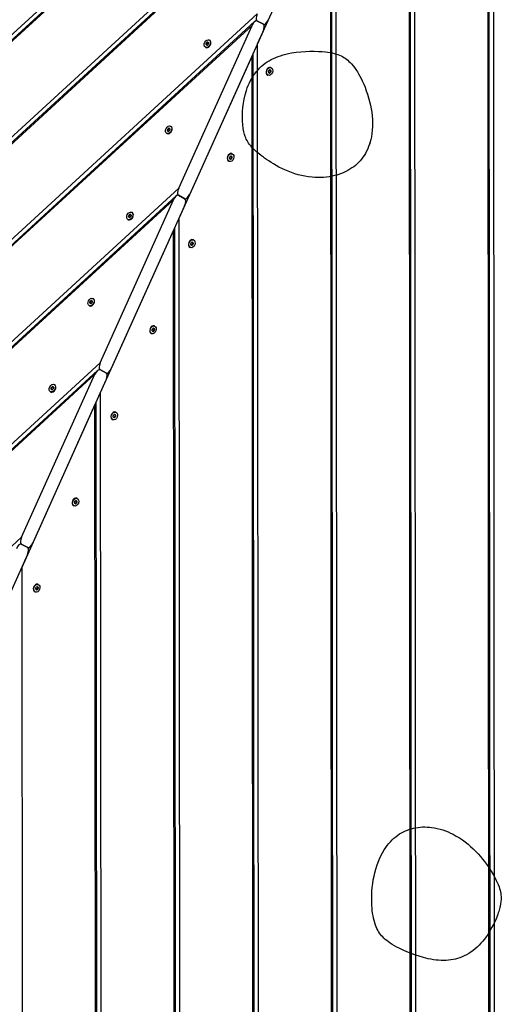
# Model space of a CAD drawing. Units: millimetres. Extents: x -15676 to 16443, y -7971 to 5917.
# Drawn here: x -8575 to -8015, y -3561 to -2417 of the extents above; entities that cross this region are included whole.
import ezdxf

# ---------------------------------------------------------------- set-up
doc = ezdxf.new("R2010")
doc.units = ezdxf.units.MM
doc.header["$LTSCALE"] = 150
doc.layers.add('MV', color=4, linetype='Continuous')
doc.layers.add('SW_Toestellen', color=2, linetype='Continuous')

msp = doc.modelspace()

# ---------------------------------------------------------------- linework, layer by layer
at = {"layer": 'MV'}
for points, knots in [([(-8315.9, -2538.5), (-8315.3, -2545.5), (-8314, -2549.9), (-8311.5, -2556.9), (-8309.1, -2560.9), (-8305.3, -2565.1), (-8302.6, -2568), (-8299.1, -2571.1), (-8293.6, -2575.4), (-8292.1, -2576.5), (-8284.6, -2581.9), (-8276.5, -2587.1), (-8257, -2595.8), (-8246.5, -2598.9), (-8226.6, -2600.8), (-8217.6, -2600.3), (-8201.8, -2596.3), (-8195.1, -2593.4), (-8183.4, -2585.3), (-8178.6, -2580.5), (-8170.6, -2568.2), (-8167.9, -2560.9), (-8164.4, -2542.6), (-8164.8, -2531.3), (-8168.7, -2508.8), (-8172.5, -2497.5), (-8180.5, -2480.5), (-8184.6, -2473.6), (-8193.4, -2463.9), (-8197.4, -2461), (-8206.3, -2456.7), (-8211.9, -2455.1), (-8229.5, -2453.2), (-8245.1, -2453.1), (-8268.5, -2457.1), (-8276.1, -2459.7), (-8289.3, -2466.6), (-8295.1, -2471.2), (-8305.2, -2483.5), (-8309, -2491), (-8315.8, -2512.2), (-8316.6, -2526.2), (-8316, -2536.9), (-8315.9, -2537.7), (-8315.9, -2538.5)], [-2.699234, -2.699234, -2.699234, -2.699234, -1.711516, -1.711516, 0, 0, 0, 1.194469, 1.194469, 1.614716, 1.614716, 3.25931, 3.25931, 4.916357, 4.916357, 6.227361, 6.227361, 7.253553, 7.253553, 8.183334, 8.183334, 9.193869, 9.193869, 10.548931, 10.548931, 11.969881, 11.969881, 13.069117, 13.069117, 13.93736, 13.93736, 14.869764, 14.869764, 16.047343, 16.047343, 16.809311, 16.809311, 17.574319, 17.574319, 18.389215, 18.389215, 19.691529, 19.691529, 19.799126, 19.799126, 19.799126, 19.799126]), ([(-8167.9, -2559.3), (-8167.9, -2559.3), (-8167.9, -2559.3), (-8167.9, -2559.3), (-8167.9, -2559.3), (-8167.9, -2559.3), (-8167.9, -2559.3), (-8167.9, -2559.4), (-8167.9, -2559.4), (-8167.9, -2559.4), (-8167.9, -2559.4), (-8167.9, -2559.4), (-8167.9, -2559.5), (-8168, -2559.8), (-8168.1, -2560.1), (-8168.3, -2560.6), (-8168.3, -2560.8), (-8168.4, -2561)], [0, 0, 0, 0, 0.000404, 0.000404, 0.002018, 0.002018, 0.008475, 0.008475, 0.021389, 0.021389, 0.047217, 0.047217, 0.104065, 0.104065, 0.710445, 0.710445, 1.146229, 1.146229, 1.146229, 1.146229]), ([(-8018.4, -3453.1), (-8016.4, -3446.4), (-8015.8, -3441.9), (-8015.5, -3434.7), (-8016.1, -3430.1), (-8018.1, -3424.5), (-8020.5, -3417.8), (-8024.5, -3410.8), (-8031.4, -3399.6), (-8037.3, -3391.3), (-8052.7, -3375.5), (-8061.3, -3368.6), (-8079, -3359.6), (-8087.4, -3356.6), (-8103.3, -3354.6), (-8110.4, -3354.7), (-8123.9, -3357.8), (-8130.1, -3360.5), (-8141.9, -3368.9), (-8147.1, -3374.6), (-8157, -3390.3), (-8161, -3401.1), (-8165.7, -3423.5), (-8166.5, -3435.4), (-8165.4, -3454.3), (-8164.2, -3462.2), (-8159.5, -3474.5), (-8156.8, -3479), (-8149.7, -3486.5), (-8144.8, -3490.3), (-8128.5, -3498.9), (-8114.6, -3505), (-8092, -3509.9), (-8084.2, -3510.5), (-8069.7, -3509.1), (-8062.7, -3507.1), (-8048.9, -3499.6), (-8042.6, -3494.2), (-8028.6, -3477.5), (-8022.7, -3465.4), (-8019.1, -3455.2), (-8018.8, -3454.1), (-8018.4, -3453.1)], [-2.70112, -2.70112, -2.70112, -2.70112, -1.772161, -1.772161, 0, 0, 0, 2.137885, 2.137885, 5.330733, 5.330733, 8.288117, 8.288117, 10.488221, 10.488221, 12.130217, 12.130217, 13.577008, 13.577008, 15.105644, 15.105644, 17.108058, 17.108058, 19.111441, 19.111441, 20.61688, 20.61688, 21.816151, 21.816151, 23.027491, 23.027491, 24.25463, 24.25463, 25.008508, 25.008508, 25.735042, 25.735042, 26.492953, 26.492953, 27.649982, 27.649982, 27.786014, 27.786014, 27.786014, 27.786014])]:
    msp.add_open_spline(points, degree=3, knots=knots, dxfattribs=at)
at = {"layer": 'SW_Toestellen'}
for p, q in [((-8025.2, -1837.3), (-8023.3, -4033.4)), ((-8029.4, -4030.2), (-8031.3, -1850.8)), ((-8028, -4031.1), (-8029.9, -1847.6)), ((-9565.4, -3334.9), (-8116.5, -2004.7)), ((-9560.6, -3336.8), (-8119.6, -2013.7)), ((-9559.2, -3337.2), (-8122.6, -2018.2)), ((-8116.5, -2039.9), (-8114.8, -3985.2)), ((-8120.9, -3982), (-8122.6, -2053.4)), ((-8119.4, -3982.8), (-8121.2, -2050.3)), ((-9473.1, -3369.1), (-8207.8, -2207.4)), ((-9468.4, -3371), (-8210.8, -2216.4)), ((-9466.9, -3371.4), (-8213.8, -2220.9)), ((-8207.7, -2242.6), (-8206.2, -3937)), ((-8210.9, -3934.6), (-8212.4, -2253)), ((-8213.8, -2256.1), (-8299, -2445.3)), ((-8212.3, -3933.8), (-8213.8, -2256.1)), ((-9380.8, -3403.2), (-8299, -2410.1)), ((-9376.1, -3405.1), (-8302.1, -2419.1)), ((-9374.6, -3405.5), (-8305.1, -2423.6)), ((-8390.3, -2612.7), (-8305.1, -2423.6)), ((-8291.8, -2422.2), (-8299.5, -2418.2)), ((-8299.5, -2418.2), (-8291.8, -2422.2)), ((-8291.1, -2423.1), (-8289.2, -2421.3)), ((-8292.3, -2430.3), (-8377.4, -2619.5)), ((-8357.7, -2445.9), (-8358.4, -2445.6)), ((-8358.3, -2444.6), (-8357.7, -2444.9)), ((-8357.3, -2444.2), (-8358, -2443.8)), ((-8357.2, -2443.1), (-8356.6, -2443.4)), ((-8356, -2443.2), (-8356.6, -2442.9)), ((-8355.8, -2443.1), (-8355.7, -2443.2)), ((-8354.7, -2440.4), (-8354.3, -2440.7)), ((-8354.4, -2447.6), (-8354.4, -2447.7)), ((-8353, -2445.1), (-8353, -2445)), ((-8299, -2445.3), (-8297.7, -3888.8)), ((-8305.1, -2458.8), (-8390.2, -2648)), ((-8359.2, -2448.8), (-8358.7, -2449.1)), ((-8303.8, -3885.6), (-8305.1, -2458.8)), ((-8302.4, -3886.4), (-8303.7, -2455.7)), ((-8286.4, -2481.5), (-8286.8, -2481.3)), ((-8284.5, -2478.7), (-8285.1, -2478.5)), ((-8284.5, -2475.1), (-8284.3, -2475.2)), ((-8284.3, -2477.8), (-8283.7, -2478)), ((-8283.6, -2475.6), (-8284.2, -2475.3)), ((-8284, -2475.9), (-8283.3, -2476.2)), ((-8283.4, -2477.3), (-8284, -2477)), ((-8283.1, -2472.6), (-8283.5, -2472.4)), ((-8404.2, -2548.9), (-8403.8, -2549.2)), ((-8403.4, -2544.6), (-8402.7, -2545)), ((-8402.8, -2546), (-8403.4, -2545.7)), ((-8402.4, -2544.3), (-8403.1, -2543.9)), ((-8402.3, -2543.1), (-8401.6, -2543.5)), ((-8401, -2543.3), (-8401.7, -2543)), ((-8400.9, -2543.2), (-8400.8, -2543.3)), ((-8399.8, -2540.5), (-8399.3, -2540.8)), ((-8399.5, -2547.7), (-8399.5, -2547.8)), ((-8398.1, -2545.2), (-8398.1, -2545.1)), ((-8328.1, -2572.7), (-8328.6, -2572.5)), ((-8331.4, -2581.6), (-8331.9, -2581.4)), ((-8329.5, -2578.8), (-8330.2, -2578.6)), ((-8329.6, -2575.2), (-8329.4, -2575.3)), ((-8329.4, -2577.9), (-8328.7, -2578.1)), ((-8328.7, -2575.7), (-8329.3, -2575.4)), ((-8328.4, -2577.4), (-8329.1, -2577.1)), ((-8329, -2576), (-8328.4, -2576.3)), ((-9288.5, -3437.4), (-8390.3, -2612.7)), ((-9283.8, -3439.3), (-8393.3, -2621.7)), ((-9282.4, -3439.7), (-8396.3, -2626.2)), ((-8481.5, -2815.4), (-8396.3, -2626.2)), ((-8383, -2624.9), (-8390.7, -2620.8)), ((-8390.7, -2620.8), (-8383, -2624.9)), ((-8382.3, -2625.7), (-8380.5, -2624)), ((-8383.5, -2633), (-8468.7, -2822.2)), ((-8446.1, -2643.4), (-8446.7, -2643)), ((-8444.9, -2640.6), (-8444.4, -2640.9)), ((-8449.3, -2649), (-8448.8, -2649.3)), ((-8447.8, -2646.1), (-8448.5, -2645.8)), ((-8448.4, -2644.7), (-8447.8, -2645.1)), ((-8447.5, -2644.4), (-8448.1, -2644)), ((-8447.3, -2643.2), (-8446.7, -2643.6)), ((-8446, -2643.3), (-8445.8, -2643.4)), ((-8444.5, -2647.8), (-8444.6, -2647.9)), ((-8443.2, -2645.3), (-8443.2, -2645.2)), ((-8390.2, -2648), (-8389.2, -3840.6)), ((-8396.3, -2661.5), (-8481.5, -2850.6)), ((-8395.3, -3837.4), (-8396.3, -2661.5)), ((-8393.9, -3838.2), (-8394.9, -2658.3)), ((-8374.6, -2675.3), (-8374.5, -2675.4)), ((-8373.7, -2675.8), (-8374.4, -2675.5)), ((-8374.1, -2676.1), (-8373.4, -2676.4)), ((-8373.5, -2677.5), (-8374.1, -2677.2)), ((-8373.2, -2672.7), (-8373.7, -2672.6)), ((-8376.5, -2681.7), (-8377, -2681.5)), ((-8374.6, -2678.9), (-8375.2, -2678.7)), ((-8374.5, -2678), (-8373.8, -2678.2)), ((-8493.5, -2744.8), (-8492.9, -2745.2)), ((-8492.9, -2746.2), (-8493.5, -2745.9)), ((-8492.5, -2744.4), (-8493.2, -2744.1)), ((-8492.4, -2743.3), (-8491.8, -2743.7)), ((-8491.1, -2743.5), (-8491.8, -2743.1)), ((-8491, -2743.4), (-8490.9, -2743.5)), ((-8489.9, -2740.7), (-8489.4, -2741)), ((-8488.2, -2745.3), (-8488.2, -2745.3)), ((-8494.4, -2749.1), (-8493.9, -2749.4)), ((-8489.6, -2747.9), (-8489.6, -2747.9)), ((-8419.7, -2779), (-8420.3, -2778.8)), ((-8419.7, -2775.4), (-8419.5, -2775.5)), ((-8419.5, -2778), (-8418.9, -2778.3)), ((-8418.8, -2775.9), (-8419.4, -2775.6)), ((-8419.2, -2776.2), (-8418.5, -2776.4)), ((-8418.5, -2777.6), (-8419.2, -2777.3)), ((-8418.2, -2772.8), (-8418.7, -2772.7)), ((-8421.5, -2781.7), (-8422, -2781.6)), ((-9196.2, -3471.6), (-8481.5, -2815.4)), ((-9191.5, -3473.5), (-8484.6, -2824.4)), ((-8474.3, -2827.6), (-8482, -2823.5)), ((-8482, -2823.5), (-8474.3, -2827.6)), ((-9190.1, -3473.9), (-8487.6, -2828.9)), ((-8572.8, -3018.1), (-8487.6, -2828.9)), ((-8474.8, -2835.7), (-8559.9, -3024.8)), ((-8473.6, -2828.4), (-8471.7, -2826.7)), ((-8538.6, -2844.9), (-8537.9, -2845.3)), ((-8538, -2846.3), (-8538.6, -2846)), ((-8537.6, -2844.5), (-8538.2, -2844.2)), ((-8537.5, -2843.4), (-8536.8, -2843.8)), ((-8536.2, -2843.6), (-8536.8, -2843.2)), ((-8536.1, -2843.5), (-8536, -2843.6)), ((-8535, -2840.8), (-8534.5, -2841)), ((-8534.6, -2848), (-8534.7, -2848)), ((-8533.3, -2845.4), (-8533.3, -2845.4)), ((-8539.4, -2849.2), (-8538.9, -2849.5)), ((-8481.5, -2850.6), (-8480.6, -3792.4)), ((-8487.6, -2864.1), (-8572.7, -3053.3)), ((-8486.7, -3789.1), (-8487.6, -2864.1)), ((-8485.3, -3790), (-8486.2, -2861)), ((-8466.6, -2881.8), (-8467.1, -2881.7)), ((-8464.7, -2879.1), (-8465.4, -2878.8)), ((-8464.8, -2875.5), (-8464.6, -2875.5)), ((-8464.6, -2878.1), (-8463.9, -2878.4)), ((-8463.9, -2875.9), (-8464.5, -2875.7)), ((-8463.6, -2877.6), (-8464.3, -2877.4)), ((-8464.2, -2876.3), (-8463.6, -2876.5)), ((-8463.3, -2872.9), (-8463.8, -2872.7)), ((-8508.4, -2973), (-8508.9, -2972.8)), ((-8511.7, -2981.9), (-8512.2, -2981.7)), ((-8509.8, -2979.2), (-8510.4, -2978.9)), ((-8509.8, -2975.6), (-8509.7, -2975.6)), ((-8508.9, -2976), (-8509.6, -2975.8)), ((-8509.6, -2978.2), (-8509, -2978.5)), ((-8509.3, -2976.4), (-8508.6, -2976.6)), ((-8508.7, -2977.7), (-8509.3, -2977.5)), ((-9103.9, -3505.8), (-8572.8, -3018.1)), ((-8565.5, -3030.2), (-8573.2, -3026.2)), ((-8573.2, -3026.2), (-8565.5, -3030.2)), ((-8564.8, -3031.1), (-8563, -3029.3)), ((-8566, -3038.4), (-8651.2, -3227.5)), ((-8572.7, -3053.3), (-8572.1, -3744.2)), ((-8554.9, -3075.7), (-8554.7, -3075.7)), ((-8554, -3076.1), (-8554.6, -3075.9)), ((-8553.7, -3077.8), (-8554.4, -3077.6)), ((-8554.3, -3076.5), (-8553.7, -3076.7)), ((-8553.4, -3073.1), (-8553.9, -3072.9)), ((-8556.7, -3082), (-8557.2, -3081.8)), ((-8554.8, -3079.3), (-8555.5, -3079)), ((-8554.7, -3078.3), (-8554.1, -3078.6))]:
    msp.add_line(p, q, dxfattribs=at)
for centre, major_axis, ratio, start_param, end_param in [((-8296.4, -2411.4), (-2.97, -6.79), 0.390884, 4.683757, 6.254553), ((-8302.5, -2424.9), (2.97, 6.79), 0.390884, 6.254553, 7.825349), ((-8294.8, -2429), (2.97, 6.79), 0.390884, 4.683757, 6.254553), ((-8288.7, -2415.5), (-2.97, -6.79), 0.390884, 6.254553, 7.825349), ((-8356.5, -2444.9), (2.21, 4.2), 0.687794, 3.141593, 6.283185), ((-8364.6, -2447.1), (3.82, 7.26), 0.687794, 5.25525, 5.396596), ((-8357.8, -2445.5), (-0.332, -0.63), 0.687794, 5.25525, 6.443794), ((-8357.8, -2444.3), (-0.332, -0.63), 0.687794, 4.208052, 5.396596), ((-8361, -2453.7), (3.82, 7.26), 0.687794, 0.019262, 0.160608), ((-8360.5, -2438), (3.82, 7.26), 0.687794, 4.208052, 4.349398), ((-8357.1, -2444.7), (-0.332, -0.63), 0.687794, 4.208052, 5.396596), ((-8364, -2447.4), (-3.82, -7.26), 0.687794, 2.113657, 2.255003), ((-8357.2, -2445.8), (-0.332, -0.63), 0.687794, 5.25525, 5.79172), ((-8359.9, -2438.4), (-3.82, -7.26), 0.687794, 1.06646, 1.207806), ((-8357, -2445.8), (-0.332, -0.63), 0.687794, 0.019262, 1.207806), ((-8356.9, -2443.5), (0.332, 0.63), 0.687794, 0.019262, 1.207806), ((-8353.4, -2451.3), (-3.82, -7.26), 0.687794, 4.208052, 4.349398), ((-8352.9, -2435.6), (-3.82, -7.26), 0.687794, 0.019262, 0.160608), ((-8356.3, -2443.8), (0.332, 0.63), 0.687794, 0.019262, 1.207806), ((-8352.2, -2435.9), (-3.82, -7.26), 0.687794, 0.019262, 0.086197), ((-8356.1, -2444.9), (0.332, 0.63), 0.687794, 4.208052, 5.396596), ((-8356.1, -2443.8), (0.332, 0.63), 0.687794, 5.25525, 6.443794), ((-8349.3, -2442.2), (-3.82, -7.26), 0.687794, 5.25525, 5.396596), ((-8356.3, -2445), (-2.1, -3.98), 0.687794, 1.24532, 1.896273), ((-8285.2, -2476.8), (-1.65, -4.45), 0.722972, 3.141593, 6.283185), ((-8285.5, -2476.6), (-0.247, -0.668), 0.722972, 4.023609, 5.212152), ((-8292.3, -2478.6), (2.85, 7.69), 0.722972, 5.070806, 5.212152), ((-8285.6, -2477.8), (-0.247, -0.668), 0.722972, 5.070806, 6.25935), ((-8288.8, -2486.1), (2.85, 7.69), 0.722972, 6.118004, 6.25935), ((-8288.2, -2469.6), (2.85, 7.69), 0.722972, 4.023609, 4.164955), ((-8285.4, -2478), (0.247, 0.668), 0.722972, 3.616125, 4.164955), ((-8281.9, -2484.3), (2.85, 7.69), 0.722972, 0.882016, 1.023362), ((-8284.8, -2478.2), (-0.247, -0.668), 0.722972, 6.118004, 7.306548), ((-8284.7, -2475.8), (0.247, 0.668), 0.722972, 6.118004, 7.306548), ((-8281.3, -2467.7), (-2.85, -7.69), 0.722972, 6.181147, 6.25935), ((-8281.2, -2484.5), (-2.85, -7.69), 0.722972, 4.023609, 4.164955), ((-8280.6, -2467.9), (-2.85, -7.69), 0.722972, 6.118004, 6.25935), ((-8284.5, -2477.2), (0.247, 0.668), 0.722972, 4.023609, 5.212152), ((-8284.5, -2476), (0.247, 0.668), 0.722972, 5.070806, 6.25935), ((-8277.8, -2475.2), (2.85, 7.69), 0.722972, 1.929214, 2.07056), ((-8283.9, -2477.5), (0.247, 0.668), 0.722972, 4.023609, 5.212152), ((-8283.9, -2476.2), (0.247, 0.668), 0.722972, 5.070806, 6.25935), ((-8277.1, -2475.4), (-2.85, -7.69), 0.722972, 5.070806, 5.212152), ((-8401.5, -2545), (2.21, 4.2), 0.687794, 3.141593, 6.283185), ((-8402.8, -2544.4), (-0.332, -0.63), 0.687794, 4.208052, 5.396596), ((-8409.7, -2547.2), (3.82, 7.26), 0.687794, 5.25525, 5.396596), ((-8402.9, -2545.6), (-0.332, -0.63), 0.687794, 5.25525, 6.443794), ((-8405.6, -2538.1), (3.82, 7.26), 0.687794, 4.208052, 4.349398), ((-8406.1, -2553.8), (3.82, 7.26), 0.687794, 0.019262, 0.160608), ((-8409, -2547.5), (-3.82, -7.26), 0.687794, 2.113657, 2.255003), ((-8402.2, -2545.9), (-0.332, -0.63), 0.687794, 5.25525, 5.79172), ((-8402.2, -2544.8), (-0.332, -0.63), 0.687794, 4.208052, 5.396596), ((-8404.9, -2538.5), (-3.82, -7.26), 0.687794, 1.06646, 1.207806), ((-8402.1, -2545.9), (-0.332, -0.63), 0.687794, 0.019262, 1.207806), ((-8402, -2543.6), (0.332, 0.63), 0.687794, 0.019262, 1.207806), ((-8398.5, -2551.3), (-3.82, -7.26), 0.687794, 4.208052, 4.349398), ((-8397.9, -2535.6), (-3.82, -7.26), 0.687794, 0.019262, 0.160608), ((-8401.3, -2543.9), (0.332, 0.63), 0.687794, 0.019262, 1.207806), ((-8397.3, -2536), (-3.82, -7.26), 0.687794, 0.019262, 0.086197), ((-8401.2, -2545), (0.332, 0.63), 0.687794, 4.208052, 5.396596), ((-8401.2, -2543.9), (0.332, 0.63), 0.687794, 5.25525, 6.443794), ((-8394.4, -2542.3), (-3.82, -7.26), 0.687794, 5.25525, 5.396596), ((-8401.4, -2545.1), (-2.1, -3.98), 0.687794, 1.24532, 1.896273), ((-8330.3, -2576.9), (-1.65, -4.45), 0.722972, 3.141593, 6.283185), ((-8337.4, -2578.7), (2.85, 7.69), 0.722972, 5.070806, 5.212152), ((-8330.6, -2577.9), (-0.247, -0.668), 0.722972, 5.070806, 6.25935), ((-8330.6, -2576.7), (-0.247, -0.668), 0.722972, 4.023609, 5.212152), ((-8333.9, -2586.2), (2.85, 7.69), 0.722972, 6.118004, 6.25935), ((-8333.3, -2569.6), (2.85, 7.69), 0.722972, 4.023609, 4.164955), ((-8330.5, -2578.1), (0.247, 0.668), 0.722972, 3.616125, 4.164955), ((-8326.9, -2584.3), (2.85, 7.69), 0.722972, 0.882016, 1.023362), ((-8329.8, -2578.3), (-0.247, -0.668), 0.722972, 6.118004, 7.306548), ((-8329.7, -2575.9), (0.247, 0.668), 0.722972, 6.118004, 7.306548), ((-8326.3, -2567.8), (-2.85, -7.69), 0.722972, 6.181147, 6.25935), ((-8326.3, -2584.6), (-2.85, -7.69), 0.722972, 4.023609, 4.164955), ((-8325.7, -2568), (-2.85, -7.69), 0.722972, 6.118004, 6.25935), ((-8329.6, -2577.3), (0.247, 0.668), 0.722972, 4.023609, 5.212152), ((-8329.6, -2576.1), (0.247, 0.668), 0.722972, 5.070806, 6.25935), ((-8322.8, -2575.3), (2.85, 7.69), 0.722972, 1.929214, 2.07056), ((-8328.9, -2576.3), (0.247, 0.668), 0.722972, 5.070806, 6.25935), ((-8329, -2577.5), (0.247, 0.668), 0.722972, 4.023609, 5.212152), ((-8322.2, -2575.5), (-2.85, -7.69), 0.722972, 5.070806, 5.212152), ((-8393.8, -2627.6), (2.97, 6.79), 0.390884, 6.254553, 7.825349), ((-8387.7, -2614.1), (-2.97, -6.79), 0.390884, 4.683757, 6.254553), ((-8380, -2618.1), (-2.97, -6.79), 0.390884, 6.254553, 7.825349), ((-8386.1, -2631.7), (2.97, 6.79), 0.390884, 4.683757, 6.254553), ((-8446.6, -2645.1), (2.21, 4.2), 0.687794, 3.141593, 6.283185), ((-8447, -2643.7), (0.332, 0.63), 0.687794, 0.019262, 1.207806), ((-8443, -2635.7), (-3.82, -7.26), 0.687794, 0.019262, 0.160608), ((-8454.7, -2647.3), (3.82, 7.26), 0.687794, 5.25525, 5.396596), ((-8447.9, -2645.7), (-0.332, -0.63), 0.687794, 5.25525, 6.443794), ((-8447.9, -2644.5), (-0.332, -0.63), 0.687794, 4.208052, 5.396596), ((-8451.2, -2653.9), (3.82, 7.26), 0.687794, 0.019262, 0.160608), ((-8450.6, -2638.2), (3.82, 7.26), 0.687794, 4.208052, 4.349398), ((-8447.3, -2644.9), (-0.332, -0.63), 0.687794, 4.208052, 5.396596), ((-8454.1, -2647.6), (-3.82, -7.26), 0.687794, 2.113657, 2.255003), ((-8447.3, -2646), (-0.332, -0.63), 0.687794, 5.25525, 5.79172), ((-8450, -2638.5), (-3.82, -7.26), 0.687794, 1.06646, 1.207806), ((-8447.1, -2646), (-0.332, -0.63), 0.687794, 0.019262, 1.207806), ((-8443.5, -2651.4), (-3.82, -7.26), 0.687794, 4.208052, 4.349398), ((-8446.4, -2644), (0.332, 0.63), 0.687794, 0.019262, 1.207806), ((-8442.3, -2636.1), (-3.82, -7.26), 0.687794, 0.019262, 0.086197), ((-8446.2, -2644), (0.332, 0.63), 0.687794, 5.25525, 6.443794), ((-8446.3, -2645.1), (0.332, 0.63), 0.687794, 4.208052, 5.396596), ((-8439.4, -2642.4), (-3.82, -7.26), 0.687794, 5.25525, 5.396596), ((-8446.4, -2645.2), (-2.1, -3.98), 0.687794, 1.24532, 1.896273), ((-8375.3, -2677), (-1.65, -4.45), 0.722972, 3.141593, 6.283185), ((-8375.6, -2676.8), (-0.247, -0.668), 0.722972, 4.023609, 5.212152), ((-8382.4, -2678.8), (2.85, 7.69), 0.722972, 5.070806, 5.212152), ((-8378.3, -2669.7), (2.85, 7.69), 0.722972, 4.023609, 4.164955), ((-8374.8, -2676), (0.247, 0.668), 0.722972, 6.118004, 7.306548), ((-8371.4, -2667.9), (-2.85, -7.69), 0.722972, 6.181147, 6.25935), ((-8370.7, -2668.1), (-2.85, -7.69), 0.722972, 6.118004, 6.25935), ((-8374.7, -2677.4), (0.247, 0.668), 0.722972, 4.023609, 5.212152), ((-8374.6, -2676.2), (0.247, 0.668), 0.722972, 5.070806, 6.25935), ((-8367.9, -2675.3), (2.85, 7.69), 0.722972, 1.929214, 2.07056), ((-8374, -2676.4), (0.247, 0.668), 0.722972, 5.070806, 6.25935), ((-8367.2, -2675.6), (-2.85, -7.69), 0.722972, 5.070806, 5.212152), ((-8375.7, -2678), (-0.247, -0.668), 0.722972, 5.070806, 6.25935), ((-8378.9, -2686.3), (2.85, 7.69), 0.722972, 6.118004, 6.25935), ((-8375.5, -2678.2), (0.247, 0.668), 0.722972, 3.616125, 4.164955), ((-8372, -2684.4), (2.85, 7.69), 0.722972, 0.882016, 1.023362), ((-8374.9, -2678.4), (-0.247, -0.668), 0.722972, 6.118004, 7.306548), ((-8371.3, -2684.7), (-2.85, -7.69), 0.722972, 4.023609, 4.164955), ((-8374, -2677.6), (0.247, 0.668), 0.722972, 4.023609, 5.212152), ((-8491.7, -2745.2), (2.21, 4.2), 0.687794, 3.141593, 6.283185), ((-8493, -2745.7), (-0.332, -0.63), 0.687794, 5.25525, 6.443794), ((-8493, -2744.6), (-0.332, -0.63), 0.687794, 4.208052, 5.396596), ((-8499.8, -2747.4), (3.82, 7.26), 0.687794, 5.25525, 5.396596), ((-8495.7, -2738.3), (3.82, 7.26), 0.687794, 4.208052, 4.349398), ((-8492.3, -2744.9), (-0.332, -0.63), 0.687794, 4.208052, 5.396596), ((-8499.1, -2747.7), (-3.82, -7.26), 0.687794, 2.113657, 2.255003), ((-8495.1, -2738.6), (-3.82, -7.26), 0.687794, 1.06646, 1.207806), ((-8492.1, -2743.8), (0.332, 0.63), 0.687794, 0.019262, 1.207806), ((-8488.6, -2751.5), (-3.82, -7.26), 0.687794, 4.208052, 4.349398), ((-8488.1, -2735.8), (-3.82, -7.26), 0.687794, 0.019262, 0.160608), ((-8491.5, -2744.1), (0.332, 0.63), 0.687794, 0.019262, 1.207806), ((-8487.4, -2736.2), (-3.82, -7.26), 0.687794, 0.019262, 0.086197), ((-8491.3, -2745.2), (0.332, 0.63), 0.687794, 4.208052, 5.396596), ((-8491.3, -2744.1), (0.332, 0.63), 0.687794, 5.25525, 6.443794), ((-8484.5, -2742.4), (-3.82, -7.26), 0.687794, 5.25525, 5.396596), ((-8491.5, -2745.2), (-2.1, -3.98), 0.687794, 1.24532, 1.896273), ((-8496.2, -2754), (3.82, 7.26), 0.687794, 0.019262, 0.160608), ((-8492.4, -2746.1), (-0.332, -0.63), 0.687794, 5.25525, 5.79172), ((-8492.2, -2746.1), (-0.332, -0.63), 0.687794, 0.019262, 1.207806), ((-8420.4, -2777.1), (-1.65, -4.45), 0.722972, 3.141593, 6.283185), ((-8420.7, -2776.9), (-0.247, -0.668), 0.722972, 4.023609, 5.212152), ((-8427.5, -2778.9), (2.85, 7.69), 0.722972, 5.070806, 5.212152), ((-8420.8, -2778.1), (-0.247, -0.668), 0.722972, 5.070806, 6.25935), ((-8424, -2786.4), (2.85, 7.69), 0.722972, 6.118004, 6.25935), ((-8423.4, -2769.8), (2.85, 7.69), 0.722972, 4.023609, 4.164955), ((-8420.6, -2778.3), (0.247, 0.668), 0.722972, 3.616125, 4.164955), ((-8417, -2784.5), (2.85, 7.69), 0.722972, 0.882016, 1.023362), ((-8419.9, -2778.5), (-0.247, -0.668), 0.722972, 6.118004, 7.306548), ((-8419.9, -2776.1), (0.247, 0.668), 0.722972, 6.118004, 7.306548), ((-8416.5, -2768), (-2.85, -7.69), 0.722972, 6.181147, 6.25935), ((-8416.4, -2784.8), (-2.85, -7.69), 0.722972, 4.023609, 4.164955), ((-8415.8, -2768.2), (-2.85, -7.69), 0.722972, 6.118004, 6.25935), ((-8419.7, -2777.5), (0.247, 0.668), 0.722972, 4.023609, 5.212152), ((-8419.7, -2776.3), (0.247, 0.668), 0.722972, 5.070806, 6.25935), ((-8413, -2775.4), (2.85, 7.69), 0.722972, 1.929214, 2.07056), ((-8419.1, -2777.7), (0.247, 0.668), 0.722972, 4.023609, 5.212152), ((-8419, -2776.5), (0.247, 0.668), 0.722972, 5.070806, 6.25935), ((-8412.3, -2775.7), (-2.85, -7.69), 0.722972, 5.070806, 5.212152), ((-8485, -2830.3), (2.97, 6.79), 0.390884, 6.254553, 7.825349), ((-8478.9, -2816.8), (-2.97, -6.79), 0.390884, 4.683757, 6.254553), ((-8471.2, -2820.8), (-2.97, -6.79), 0.390884, 6.254553, 7.825349), ((-8477.3, -2834.3), (2.97, 6.79), 0.390884, 4.683757, 6.254553), ((-8536.7, -2845.3), (2.21, 4.2), 0.687794, 3.141593, 6.283185), ((-8538, -2844.7), (-0.332, -0.63), 0.687794, 4.208052, 5.396596), ((-8544.9, -2847.5), (3.82, 7.26), 0.687794, 5.25525, 5.396596), ((-8538.1, -2845.8), (-0.332, -0.63), 0.687794, 5.25525, 6.443794), ((-8541.3, -2854.1), (3.82, 7.26), 0.687794, 0.019262, 0.160608), ((-8540.8, -2838.4), (3.82, 7.26), 0.687794, 4.208052, 4.349398), ((-8544.2, -2847.8), (-3.82, -7.26), 0.687794, 2.113657, 2.255003), ((-8537.4, -2846.2), (-0.332, -0.63), 0.687794, 5.25525, 5.79172), ((-8537.4, -2845), (-0.332, -0.63), 0.687794, 4.208052, 5.396596), ((-8540.1, -2838.7), (-3.82, -7.26), 0.687794, 1.06646, 1.207806), ((-8537.2, -2846.1), (-0.332, -0.63), 0.687794, 0.019262, 1.207806), ((-8537.2, -2843.9), (0.332, 0.63), 0.687794, 0.019262, 1.207806), ((-8533.7, -2851.6), (-3.82, -7.26), 0.687794, 4.208052, 4.349398), ((-8533.1, -2835.9), (-3.82, -7.26), 0.687794, 0.019262, 0.160608), ((-8536.5, -2844.2), (0.332, 0.63), 0.687794, 0.019262, 1.207806), ((-8532.5, -2836.3), (-3.82, -7.26), 0.687794, 0.019262, 0.086197), ((-8536.4, -2845.3), (0.332, 0.63), 0.687794, 4.208052, 5.396596), ((-8536.4, -2844.2), (0.332, 0.63), 0.687794, 5.25525, 6.443794), ((-8529.6, -2842.5), (-3.82, -7.26), 0.687794, 5.25525, 5.396596), ((-8536.6, -2845.3), (-2.1, -3.98), 0.687794, 1.24532, 1.896273), ((-8465.4, -2877.2), (-1.65, -4.45), 0.722972, 3.141593, 6.283185), ((-8472.6, -2879), (2.85, 7.69), 0.722972, 5.070806, 5.212152), ((-8465.8, -2878.2), (-0.247, -0.668), 0.722972, 5.070806, 6.25935), ((-8465.8, -2877), (-0.247, -0.668), 0.722972, 4.023609, 5.212152), ((-8469.1, -2886.5), (2.85, 7.69), 0.722972, 6.118004, 6.25935), ((-8468.5, -2869.9), (2.85, 7.69), 0.722972, 4.023609, 4.164955), ((-8465.7, -2878.3), (0.247, 0.668), 0.722972, 3.616125, 4.164955), ((-8462.1, -2884.6), (2.85, 7.69), 0.722972, 0.882016, 1.023362), ((-8465, -2878.6), (-0.247, -0.668), 0.722972, 6.118004, 7.306548), ((-8464.9, -2876.2), (0.247, 0.668), 0.722972, 6.118004, 7.306548), ((-8461.5, -2868.1), (-2.85, -7.69), 0.722972, 6.181147, 6.25935), ((-8461.5, -2884.8), (-2.85, -7.69), 0.722972, 4.023609, 4.164955), ((-8460.9, -2868.3), (-2.85, -7.69), 0.722972, 6.118004, 6.25935), ((-8464.8, -2877.6), (0.247, 0.668), 0.722972, 4.023609, 5.212152), ((-8464.8, -2876.4), (0.247, 0.668), 0.722972, 5.070806, 6.25935), ((-8458, -2875.5), (2.85, 7.69), 0.722972, 1.929214, 2.07056), ((-8464.1, -2876.6), (0.247, 0.668), 0.722972, 5.070806, 6.25935), ((-8464.2, -2877.8), (0.247, 0.668), 0.722972, 4.023609, 5.212152), ((-8457.4, -2875.8), (-2.85, -7.69), 0.722972, 5.070806, 5.212152), ((-8510.5, -2977.3), (-1.65, -4.45), 0.722972, 3.141593, 6.283185), ((-8510.8, -2977), (-0.247, -0.668), 0.722972, 4.023609, 5.212152), ((-8517.6, -2979.1), (2.85, 7.69), 0.722972, 5.070806, 5.212152), ((-8510.9, -2978.3), (-0.247, -0.668), 0.722972, 5.070806, 6.25935), ((-8514.1, -2986.6), (2.85, 7.69), 0.722972, 6.118004, 6.25935), ((-8513.5, -2970), (2.85, 7.69), 0.722972, 4.023609, 4.164955), ((-8510.7, -2978.4), (0.247, 0.668), 0.722972, 3.616125, 4.164955), ((-8507.2, -2984.7), (2.85, 7.69), 0.722972, 0.882016, 1.023362), ((-8510.1, -2978.7), (-0.247, -0.668), 0.722972, 6.118004, 7.306548), ((-8510, -2976.3), (0.247, 0.668), 0.722972, 6.118004, 7.306548), ((-8506.6, -2968.1), (-2.85, -7.69), 0.722972, 6.181147, 6.25935), ((-8506.5, -2984.9), (-2.85, -7.69), 0.722972, 4.023609, 4.164955), ((-8505.9, -2968.4), (-2.85, -7.69), 0.722972, 6.118004, 6.25935), ((-8509.8, -2976.5), (0.247, 0.668), 0.722972, 5.070806, 6.25935), ((-8509.9, -2977.7), (0.247, 0.668), 0.722972, 4.023609, 5.212152), ((-8503.1, -2975.6), (2.85, 7.69), 0.722972, 1.929214, 2.07056), ((-8509.2, -2977.9), (0.247, 0.668), 0.722972, 4.023609, 5.212152), ((-8509.2, -2976.7), (0.247, 0.668), 0.722972, 5.070806, 6.25935), ((-8502.4, -2975.9), (-2.85, -7.69), 0.722972, 5.070806, 5.212152), ((-8570.2, -3019.4), (-2.97, -6.79), 0.390884, 4.683757, 6.254553), ((-8576.3, -3032.9), (2.97, 6.79), 0.390884, 6.254553, 7.825349), ((-8568.6, -3037), (2.97, 6.79), 0.390884, 4.683757, 6.254553), ((-8562.5, -3023.5), (-2.97, -6.79), 0.390884, 6.254553, 7.825349), ((-8555.6, -3077.4), (-1.65, -4.45), 0.722972, 3.141593, 6.283185), ((-8562.7, -3079.2), (2.85, 7.69), 0.722972, 5.070806, 5.212152), ((-8555.9, -3077.1), (-0.247, -0.668), 0.722972, 4.023609, 5.212152), ((-8558.6, -3070.1), (2.85, 7.69), 0.722972, 4.023609, 4.164955), ((-8555, -3076.4), (0.247, 0.668), 0.722972, 6.118004, 7.306548), ((-8551.6, -3068.2), (-2.85, -7.69), 0.722972, 6.181147, 6.25935), ((-8551, -3068.5), (-2.85, -7.69), 0.722972, 6.118004, 6.25935), ((-8554.9, -3077.7), (0.247, 0.668), 0.722972, 4.023609, 5.212152), ((-8554.9, -3076.5), (0.247, 0.668), 0.722972, 5.070806, 6.25935), ((-8548.1, -3075.7), (2.85, 7.69), 0.722972, 1.929214, 2.07056), ((-8554.3, -3078), (0.247, 0.668), 0.722972, 4.023609, 5.212152), ((-8554.2, -3076.8), (0.247, 0.668), 0.722972, 5.070806, 6.25935), ((-8547.5, -3075.9), (-2.85, -7.69), 0.722972, 5.070806, 5.212152), ((-8555.9, -3078.3), (-0.247, -0.668), 0.722972, 5.070806, 6.25935), ((-8559.2, -3086.6), (2.85, 7.69), 0.722972, 6.118004, 6.25935), ((-8555.8, -3078.5), (0.247, 0.668), 0.722972, 3.616125, 4.164955), ((-8552.2, -3084.8), (2.85, 7.69), 0.722972, 0.882016, 1.023362), ((-8555.1, -3078.8), (-0.247, -0.668), 0.722972, 6.118004, 7.306548), ((-8551.6, -3085), (-2.85, -7.69), 0.722972, 4.023609, 4.164955)]:
    msp.add_ellipse(centre, major_axis=major_axis, ratio=ratio, start_param=start_param, end_param=end_param, dxfattribs=at)
for centre, major_axis, ratio in [((-8357, -2444.6), (-2.21, -4.2), 0.687794), ((-8284.7, -2477), (-1.65, -4.45), 0.722972), ((-8402, -2544.7), (-2.21, -4.2), 0.687794), ((-8329.8, -2577.1), (-1.65, -4.45), 0.722972), ((-8447.1, -2644.8), (-2.21, -4.2), 0.687794), ((-8374.8, -2677.2), (-1.65, -4.45), 0.722972), ((-8492.1, -2744.9), (-2.21, -4.2), 0.687794), ((-8419.9, -2777.3), (-1.65, -4.45), 0.722972), ((-8537.2, -2845), (-2.21, -4.2), 0.687794), ((-8465, -2877.4), (-1.65, -4.45), 0.722972), ((-8510, -2977.5), (-1.65, -4.45), 0.722972), ((-8555.1, -3077.6), (-1.65, -4.45), 0.722972)]:
    msp.add_ellipse(centre, major_axis=major_axis, ratio=ratio, dxfattribs=at)

doc.saveas('drawing.dxf')
